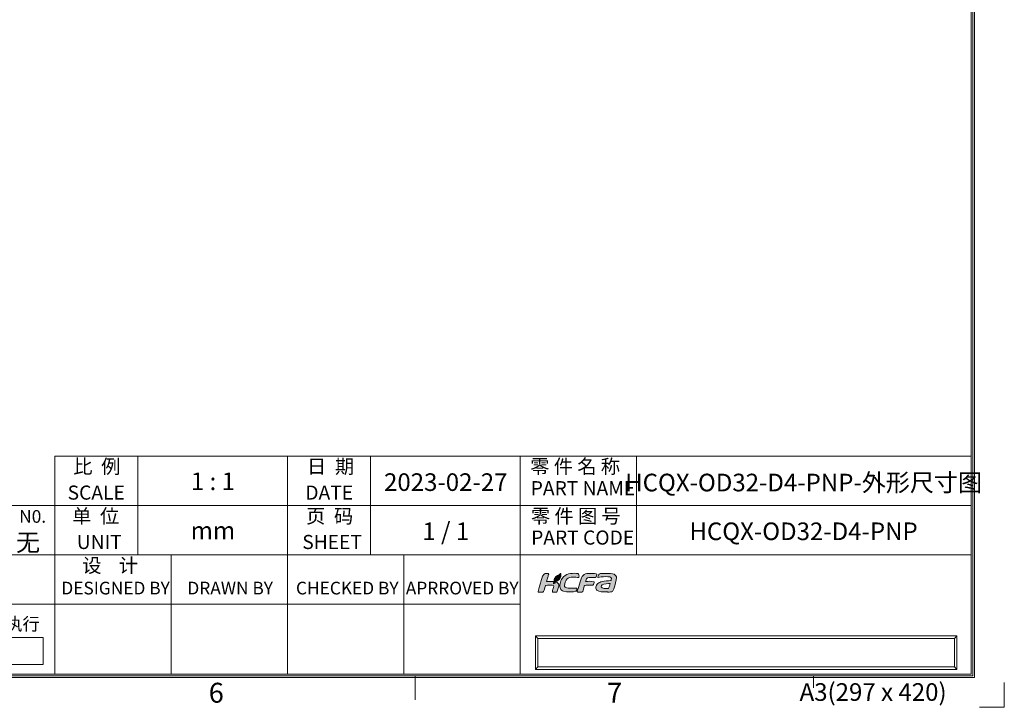
# Model space of a CAD drawing. Units: millimetres. Extents: x 0 to 427, y 0 to 299.
# Drawn here: x 287 to 427, y 0 to 97 of the extents above; entities that cross this region are included whole.
import ezdxf
from ezdxf.enums import TextEntityAlignment as Align

# ---------------------------------------------------------------- set-up
doc = ezdxf.new("R2010")
doc.units = ezdxf.units.MM
doc.header["$LTSCALE"] = 23.1
doc.header["$MEASUREMENT"] = 0
for name, color, linetype, lineweight in [('粗实线', 7, 'Continuous', 30), ('细实线层', 7, 'Continuous', 18), ('限高区域④', 3, 'Continuous', 18), ('限高区域⑤', 4, 'Continuous', 18)]:
    doc.layers.add(name, color=color, linetype=linetype, lineweight=lineweight)
doc.styles.add('鸿蒙CAD', font='txt')

# ---------------------------------------------------------------- blocks, each defined once
blk = doc.blocks.new('hcfa')
at = {"layer": '限高区域⑤'}
h = blk.add_hatch(color=164, dxfattribs=at)
edge = h.paths.add_edge_path(flags=0)
edge.add_spline(control_points=[(7.07, 2.36), (6.56, 2.36), (5.94, 2.45), (5.68, 1.95)], knot_values=[0, 0, 0, 0, 1.537659, 1.537659, 1.537659, 1.537659], weights=[1, 1, 1, 1], degree=3, periodic=0)
edge.add_spline(control_points=[(5.68, 1.95), (5.5, 1.6), (5.1, 0.37), (5.04, 0.05)], knot_values=[0, 0, 0, 0, 2.013709, 2.013709, 2.013709, 2.013709], weights=[1, 1, 1, 1], degree=3, periodic=0)
edge.add_line((5.04, 0.05), (5.05, 0))
edge.add_line((5.05, 0), (5.11, -0.03))
edge.add_line((5.11, -0.03), (5.37, -0.03))
edge.add_line((5.37, -0.03), (5.64, -0.03))
edge.add_spline(control_points=[(5.64, -0.03), (5.76, -0.03), (5.74, 0.02), (5.79, 0.22)], knot_values=[0, 0, 0, 0, 0.325713, 0.325713, 0.325713, 0.325713], weights=[1, 1, 1, 1], degree=3, periodic=0)
edge.add_spline(control_points=[(5.79, 0.22), (5.83, 0.33), (5.92, 0.77), (6.02, 0.82)], knot_values=[0, 0, 0, 0, 0.649887, 0.649887, 0.649887, 0.649887], weights=[1, 1, 1, 1], degree=3, periodic=0)
edge.add_spline(control_points=[(6.02, 0.82), (6.12, 0.94), (6.84, 0.81), (7.05, 0.86)], knot_values=[0, 0, 0, 0, 1.042012, 1.042012, 1.042012, 1.042012], weights=[1, 1, 1, 1], degree=3, periodic=0)
edge.add_spline(control_points=[(7.05, 0.86), (7.09, 0.87), (7.11, 0.89), (7.12, 0.92)], knot_values=[0, 0, 0, 0, 0.09894, 0.09894, 0.09894, 0.09894], weights=[1, 1, 1, 1], degree=3, periodic=0)
edge.add_spline(control_points=[(7.12, 0.92), (7.14, 0.97), (7.21, 1.14), (7.21, 1.2)], knot_values=[0, 0, 0, 0, 0.29547, 0.29547, 0.29547, 0.29547], weights=[1, 1, 1, 1], degree=3, periodic=0)
edge.add_spline(control_points=[(7.21, 1.2), (7.21, 1.24), (7.23, 1.29), (7.18, 1.3)], knot_values=[0, 0, 0, 0, 0.12492, 0.12492, 0.12492, 0.12492], weights=[1, 1, 1, 1], degree=3, periodic=0)
edge.add_spline(control_points=[(7.18, 1.3), (6.84, 1.38), (6.46, 1.35), (6.12, 1.32)], knot_values=[0, 0, 0, 0, 1.062134, 1.062134, 1.062134, 1.062134], weights=[1, 1, 1, 1], degree=3, periodic=0)
edge.add_spline(control_points=[(6.12, 1.32), (6.12, 1.37), (6.16, 1.49), (6.17, 1.54)], knot_values=[0, 0, 0, 0, 0.222512, 0.222512, 0.222512, 0.222512], weights=[1, 1, 1, 1], degree=3, periodic=0)
edge.add_line((6.17, 1.54), (6.24, 1.68))
edge.add_line((6.24, 1.68), (6.36, 1.79))
edge.add_line((6.36, 1.79), (6.51, 1.84))
edge.add_line((6.51, 1.84), (6.7, 1.86))
edge.add_line((6.7, 1.86), (6.94, 1.86))
edge.add_line((6.94, 1.86), (7.19, 1.86))
edge.add_spline(control_points=[(7.19, 1.86), (7.31, 1.86), (7.45, 1.84), (7.48, 1.91)], knot_values=[0, 0, 0, 0, 0.307412, 0.307412, 0.307412, 0.307412], weights=[1, 1, 1, 1], degree=3, periodic=0)
edge.add_spline(control_points=[(7.48, 1.91), (7.5, 1.96), (7.57, 2.13), (7.57, 2.19)], knot_values=[0, 0, 0, 0, 0.295458, 0.295458, 0.295458, 0.295458], weights=[1, 1, 1, 1], degree=3, periodic=0)
edge.add_spline(control_points=[(7.57, 2.19), (7.57, 2.25), (7.56, 2.29), (7.49, 2.32)], knot_values=[0, 0, 0, 0, 0.162305, 0.162305, 0.162305, 0.162305], weights=[1, 1, 1, 1], degree=3, periodic=0)
edge.add_spline(control_points=[(7.49, 2.32), (7.38, 2.36), (7.17, 2.36), (7.07, 2.36)], knot_values=[0, 0, 0, 0, 0.4222, 0.4222, 0.4222, 0.4222], weights=[1, 1, 1, 1], degree=3, periodic=0)
edge = h.paths.add_edge_path(flags=0)
edge.add_spline(control_points=[(3.72, 1.65), (4.08, 2.02), (4.83, 1.84), (5.23, 1.86)], knot_values=[0, 0, 0, 0, 1.564995, 1.564995, 1.564995, 1.564995], weights=[1, 1, 1, 1], degree=3, periodic=0)
edge.add_spline(control_points=[(5.23, 1.86), (5.27, 1.86), (5.31, 2.17), (5.2, 2.29)], knot_values=[0, 0, 0, 0, 0.452649, 0.452649, 0.452649, 0.452649], weights=[1, 1, 1, 1], degree=3, periodic=0)
edge.add_spline(control_points=[(5.2, 2.29), (5.15, 2.34), (5.05, 2.36), (4.95, 2.37)], knot_values=[0, 0, 0, 0, 0.26521, 0.26521, 0.26521, 0.26521], weights=[1, 1, 1, 1], degree=3, periodic=0)
edge.add_spline(control_points=[(4.95, 2.37), (4.27, 2.4), (3.51, 2.36), (3.08, 1.72)], knot_values=[0, 0, 0, 0, 2.081034, 2.081034, 2.081034, 2.081034], weights=[1, 1, 1, 1], degree=3, periodic=0)
edge.add_spline(control_points=[(3.08, 1.72), (2.87, 1.41), (2.66, 0.72), (2.88, 0.37)], knot_values=[0, 0, 0, 0, 1.416581, 1.416581, 1.416581, 1.416581], weights=[1, 1, 1, 1], degree=3, periodic=0)
edge.add_spline(control_points=[(2.88, 0.37), (2.95, 0.26), (3.06, 0.13), (3.25, 0.08)], knot_values=[0, 0, 0, 0, 0.485963, 0.485963, 0.485963, 0.485963], weights=[1, 1, 1, 1], degree=3, periodic=0)
edge.add_spline(control_points=[(3.25, 0.08), (3.71, -0.04), (4.59, -0.06), (4.85, 0.08)], knot_values=[0, 0, 0, 0, 1.622869, 1.622869, 1.622869, 1.622869], weights=[1, 1, 1, 1], degree=3, periodic=0)
edge.add_spline(control_points=[(4.85, 0.08), (4.96, 0.13), (5.03, 0.39), (5, 0.47)], knot_values=[0, 0, 0, 0, 0.439849, 0.439849, 0.439849, 0.439849], weights=[1, 1, 1, 1], degree=3, periodic=0)
edge.add_spline(control_points=[(5, 0.47), (4.99, 0.51), (4.61, 0.46), (4.52, 0.46)], knot_values=[0, 0, 0, 0, 0.489965, 0.489965, 0.489965, 0.489965], weights=[1, 1, 1, 1], degree=3, periodic=0)
edge.add_spline(control_points=[(4.52, 0.46), (4.29, 0.45), (3.89, 0.42), (3.69, 0.5)], knot_values=[0, 0, 0, 0, 0.834259, 0.834259, 0.834259, 0.834259], weights=[1, 1, 1, 1], degree=3, periodic=0)
edge.add_spline(control_points=[(3.69, 0.5), (3.51, 0.58), (3.39, 0.62), (3.39, 0.8)], knot_values=[0, 0, 0, 0, 0.459489, 0.459489, 0.459489, 0.459489], weights=[1, 1, 1, 1], degree=3, periodic=0)
edge.add_spline(control_points=[(3.39, 0.8), (3.39, 1.04), (3.54, 1.47), (3.72, 1.65)], knot_values=[0, 0, 0, 0, 0.925524, 0.925524, 0.925524, 0.925524], weights=[1, 1, 1, 1], degree=3, periodic=0)
edge = h.paths.add_edge_path(flags=0)
edge.add_spline(control_points=[(1.07, 1.31), (1.08, 1.43), (1.2, 1.78), (1.24, 1.9)], knot_values=[0, 0, 0, 0, 0.611736, 0.611736, 0.611736, 0.611736], weights=[1, 1, 1, 1], degree=3, periodic=0)
edge.add_spline(control_points=[(1.24, 1.9), (1.26, 1.97), (1.36, 2.23), (1.36, 2.28)], knot_values=[0, 0, 0, 0, 0.393712, 0.393712, 0.393712, 0.393712], weights=[1, 1, 1, 1], degree=3, periodic=0)
edge.add_spline(control_points=[(1.36, 2.28), (1.36, 2.39), (1.07, 2.39), (0.92, 2.35)], knot_values=[0, 0, 0, 0, 0.475712, 0.475712, 0.475712, 0.475712], weights=[1, 1, 1, 1], degree=3, periodic=0)
edge.add_spline(control_points=[(0.92, 2.35), (0.83, 2.31), (0.74, 2.24), (0.68, 2.17)], knot_values=[0, 0, 0, 0, 0.3056, 0.3056, 0.3056, 0.3056], weights=[1, 1, 1, 1], degree=3, periodic=0)
edge.add_spline(control_points=[(0.68, 2.17), (0.61, 2.08), (0.53, 1.93), (0.5, 1.82)], knot_values=[0, 0, 0, 0, 0.395977, 0.395977, 0.395977, 0.395977], weights=[1, 1, 1, 1], degree=3, periodic=0)
edge.add_spline(control_points=[(0.5, 1.82), (0.35, 1.34), (0.22, 0.86), (0.09, 0.38)], knot_values=[0, 0, 0, 0, 1.492002, 1.492002, 1.492002, 1.492002], weights=[1, 1, 1, 1], degree=3, periodic=0)
edge.add_spline(control_points=[(0.09, 0.38), (0.07, 0.32), (-0.01, 0.1), (-0.01, 0.05)], knot_values=[0, 0, 0, 0, 0.349975, 0.349975, 0.349975, 0.349975], weights=[1, 1, 1, 1], degree=3, periodic=0)
edge.add_line((-0.01, 0.05), (0, 0))
edge.add_line((0, 0), (0.06, -0.03))
edge.add_line((0.06, -0.03), (0.32, -0.03))
edge.add_line((0.32, -0.03), (0.59, -0.03))
edge.add_line((0.59, -0.03), (0.66, -0.01))
edge.add_line((0.66, -0.01), (0.7, 0.05))
edge.add_line((0.7, 0.05), (0.75, 0.22))
edge.add_line((0.75, 0.22), (0.82, 0.46))
edge.add_line((0.82, 0.46), (0.89, 0.69))
edge.add_spline(control_points=[(0.89, 0.69), (0.91, 0.76), (0.93, 0.77), (0.99, 0.8)], knot_values=[0, 0, 0, 0, 0.153682, 0.153682, 0.153682, 0.153682], weights=[1, 1, 1, 1], degree=3, periodic=0)
edge.add_spline(control_points=[(0.99, 0.8), (1.12, 0.86), (1.89, 0.9), (1.97, 0.81)], knot_values=[0, 0, 0, 0, 0.989394, 0.989394, 0.989394, 0.989394], weights=[1, 1, 1, 1], degree=3, periodic=0)
edge.add_spline(control_points=[(1.97, 0.81), (2.06, 0.7), (1.94, 0.45), (1.89, 0.3)], knot_values=[0, 0, 0, 0, 0.534984, 0.534984, 0.534984, 0.534984], weights=[1, 1, 1, 1], degree=3, periodic=0)
edge.add_line((1.89, 0.3), (1.83, 0.1))
edge.add_line((1.83, 0.1), (1.83, 0.01))
edge.add_line((1.83, 0.01), (1.86, -0.02))
edge.add_line((1.86, -0.02), (1.9, -0.03))
edge.add_line((1.9, -0.03), (2.14, -0.03))
edge.add_line((2.14, -0.03), (2.39, -0.03))
edge.add_spline(control_points=[(2.39, -0.03), (2.47, -0.03), (2.66, 0.65), (2.66, 0.77)], knot_values=[0, 0, 0, 0, 0.854359, 0.854359, 0.854359, 0.854359], weights=[1, 1, 1, 1], degree=3, periodic=0)
edge.add_spline(control_points=[(2.66, 0.77), (2.66, 0.98), (2.57, 1.1), (2.45, 1.19)], knot_values=[0, 0, 0, 0, 0.485363, 0.485363, 0.485363, 0.485363], weights=[1, 1, 1, 1], degree=3, periodic=0)
edge.add_spline(control_points=[(2.45, 1.19), (2.4, 1.22), (2.34, 1.25), (2.28, 1.27)], knot_values=[0, 0, 0, 0, 0.194624, 0.194624, 0.194624, 0.194624], weights=[1, 1, 1, 1], degree=3, periodic=0)
edge.add_spline(control_points=[(2.28, 1.27), (2.25, 1.27), (2.22, 1.27), (2.19, 1.26)], knot_values=[0, 0, 0, 0, 0.08842, 0.08842, 0.08842, 0.08842], weights=[1, 1, 1, 1], degree=3, periodic=0)
edge.add_spline(control_points=[(2.19, 1.26), (2.15, 1.09), (2.21, 1.14), (2.01, 1.05)], knot_values=[0, 0, 0, 0, 0.30703, 0.30703, 0.30703, 0.30703], weights=[1, 1, 1, 1], degree=3, periodic=0)
edge.add_spline(control_points=[(2.01, 1.05), (1.98, 1.04), (2, 1.04), (1.96, 1.03)], knot_values=[0, 0, 0, 0, 0.060036, 0.060036, 0.060036, 0.060036], weights=[1, 1, 1, 1], degree=3, periodic=0)
edge.add_spline(control_points=[(1.96, 1.03), (1.96, 1.1), (1.99, 1.22), (2.03, 1.33)], knot_values=[0, 0, 0, 0, 0.30846, 0.30846, 0.30846, 0.30846], weights=[1, 1, 1, 1], degree=3, periodic=0)
edge.add_spline(control_points=[(2.03, 1.33), (1.71, 1.37), (1.35, 1.32), (1.07, 1.31)], knot_values=[0, 0, 0, 0, 0.957715, 0.957715, 0.957715, 0.957715], weights=[1, 1, 1, 1], degree=3, periodic=0)
edge = h.paths.add_edge_path(flags=0)
edge.add_spline(control_points=[(9.76, 0.39), (9.93, 0.81), (10.07, 1.5), (10.1, 1.82)], knot_values=[0, 0, 0, 0, 1.476866, 1.476866, 1.476866, 1.476866], weights=[1, 1, 1, 1], degree=3, periodic=0)
edge.add_spline(control_points=[(10.1, 1.82), (10.09, 1.99), (10.01, 2.14), (9.78, 2.25)], knot_values=[0, 0, 0, 0, 0.565204, 0.565204, 0.565204, 0.565204], weights=[1, 1, 1, 1], degree=3, periodic=0)
edge.add_spline(control_points=[(9.78, 2.25), (9.53, 2.38), (9.13, 2.37), (8.82, 2.37)], knot_values=[0, 0, 0, 0, 0.980073, 0.980073, 0.980073, 0.980073], weights=[1, 1, 1, 1], degree=3, periodic=0)
edge.add_spline(control_points=[(8.82, 2.37), (8.55, 2.37), (8.28, 2.37), (8.04, 2.34)], knot_values=[0, 0, 0, 0, 0.776225, 0.776225, 0.776225, 0.776225], weights=[1, 1, 1, 1], degree=3, periodic=0)
edge.add_spline(control_points=[(8.04, 2.34), (7.98, 2.33), (7.9, 2.32), (7.86, 2.29)], knot_values=[0, 0, 0, 0, 0.194586, 0.194586, 0.194586, 0.194586], weights=[1, 1, 1, 1], degree=3, periodic=0)
edge.add_spline(control_points=[(7.86, 2.29), (7.79, 2.25), (7.73, 2), (7.71, 1.93)], knot_values=[0, 0, 0, 0, 0.401562, 0.401562, 0.401562, 0.401562], weights=[1, 1, 1, 1], degree=3, periodic=0)
edge.add_spline(control_points=[(7.71, 1.93), (7.7, 1.89), (7.68, 1.86), (7.72, 1.86)], knot_values=[0, 0, 0, 0, 0.087937, 0.087937, 0.087937, 0.087937], weights=[1, 1, 1, 1], degree=3, periodic=0)
edge.add_spline(control_points=[(7.72, 1.86), (8.06, 1.9), (9.44, 2.11), (9.44, 1.71)], knot_values=[0, 0, 0, 0, 1.829051, 1.829051, 1.829051, 1.829051], weights=[1, 1, 1, 1], degree=3, periodic=0)
edge.add_spline(control_points=[(9.44, 1.71), (9.44, 1.65), (9.43, 1.5), (9.4, 1.48)], knot_values=[0, 0, 0, 0, 0.229888, 0.229888, 0.229888, 0.229888], weights=[1, 1, 1, 1], degree=3, periodic=0)
edge.add_spline(control_points=[(9.4, 1.48), (9.39, 1.47), (9.38, 1.47), (9.36, 1.47)], knot_values=[0, 0, 0, 0, 0.043267, 0.043267, 0.043267, 0.043267], weights=[1, 1, 1, 1], degree=3, periodic=0)
edge.add_spline(control_points=[(9.36, 1.47), (8.99, 1.39), (8.61, 1.41), (8.23, 1.31)], knot_values=[0, 0, 0, 0, 1.144446, 1.144446, 1.144446, 1.144446], weights=[1, 1, 1, 1], degree=3, periodic=0)
edge.add_spline(control_points=[(8.23, 1.31), (8.05, 1.26), (7.85, 1.18), (7.71, 1.07)], knot_values=[0, 0, 0, 0, 0.580179, 0.580179, 0.580179, 0.580179], weights=[1, 1, 1, 1], degree=3, periodic=0)
edge.add_spline(control_points=[(7.71, 1.07), (7.64, 1.01), (7.57, 0.94), (7.52, 0.87)], knot_values=[0, 0, 0, 0, 0.273949, 0.273949, 0.273949, 0.273949], weights=[1, 1, 1, 1], degree=3, periodic=0)
edge.add_spline(control_points=[(7.52, 0.87), (7.44, 0.72), (7.38, 0.48), (7.47, 0.32)], knot_values=[0, 0, 0, 0, 0.568587, 0.568587, 0.568587, 0.568587], weights=[1, 1, 1, 1], degree=3, periodic=0)
edge.add_spline(control_points=[(7.47, 0.32), (7.5, 0.28), (7.53, 0.24), (7.57, 0.21)], knot_values=[0, 0, 0, 0, 0.150189, 0.150189, 0.150189, 0.150189], weights=[1, 1, 1, 1], degree=3, periodic=0)
edge.add_spline(control_points=[(7.57, 0.21), (7.78, -0.01), (8.48, -0.04), (8.78, -0.02)], knot_values=[0, 0, 0, 0, 1.257613, 1.257613, 1.257613, 1.257613], weights=[1, 1, 1, 1], degree=3, periodic=0)
edge.add_spline(control_points=[(8.78, -0.02), (8.82, -0.02), (8.85, -0.02), (8.96, -0.01)], knot_values=[0, 0, 0, 0, 0.175069, 0.175069, 0.175069, 0.175069], weights=[1, 1, 1, 1], degree=3, periodic=0)
edge.add_spline(control_points=[(8.96, -0.01), (8.96, -0.01), (8.95, -0.04), (8.95, -0.04)], knot_values=[0, 0, 0, 0, 0.027876, 0.027876, 0.027876, 0.027876], weights=[1, 1, 1, 1], degree=3, periodic=0)
edge.add_spline(control_points=[(8.95, -0.04), (8.95, -0.04), (8.95, -0.04), (8.96, -0.04)], knot_values=[0, 0, 0, 0, 0.003955, 0.003955, 0.003955, 0.003955], weights=[1, 1, 1, 1], degree=3, periodic=0)
edge.add_spline(control_points=[(8.96, -0.04), (9.17, -0.04), (9.51, -0.01), (9.57, 0.04)], knot_values=[0, 0, 0, 0, 0.620186, 0.620186, 0.620186, 0.620186], weights=[1, 1, 1, 1], degree=3, periodic=0)
edge.add_spline(control_points=[(9.57, 0.04), (9.64, 0.1), (9.72, 0.29), (9.76, 0.39)], knot_values=[0, 0, 0, 0, 0.400766, 0.400766, 0.400766, 0.400766], weights=[1, 1, 1, 1], degree=3, periodic=0)
edge = h.paths.add_edge_path(flags=0)
edge.add_spline(control_points=[(9.27, 1.06), (9.24, 0.91), (9.12, 0.54), (9.07, 0.41)], knot_values=[0, 0, 0, 0, 0.674769, 0.674769, 0.674769, 0.674769], weights=[1, 1, 1, 1], degree=3, periodic=0)
edge.add_spline(control_points=[(9.07, 0.41), (8.88, 0.41), (8.11, 0.36), (8.11, 0.65)], knot_values=[0, 0, 0, 0, 1.063898, 1.063898, 1.063898, 1.063898], weights=[1, 1, 1, 1], degree=3, periodic=0)
edge.add_spline(control_points=[(8.11, 0.65), (8.11, 0.76), (8.19, 0.85), (8.26, 0.9)], knot_values=[0, 0, 0, 0, 0.307152, 0.307152, 0.307152, 0.307152], weights=[1, 1, 1, 1], degree=3, periodic=0)
edge.add_spline(control_points=[(8.26, 0.9), (8.43, 1.01), (9.09, 1.06), (9.27, 1.06)], knot_values=[0, 0, 0, 0, 1.034719, 1.034719, 1.034719, 1.034719], weights=[1, 1, 1, 1], degree=3, periodic=0)
h = blk.add_hatch(color=82, dxfattribs=at)
edge = h.paths.add_edge_path(flags=0)
edge.add_spline(control_points=[(2.71, 1.97), (2.54, 1.64), (2.3, 1.69), (2.12, 1.4)], knot_values=[0, 0, 0, 0, 0.82939, 0.82939, 0.82939, 0.82939], weights=[1, 1, 1, 1], degree=3, periodic=0)
edge.add_spline(control_points=[(2.12, 1.4), (2.08, 1.35), (2.02, 1.18), (2.02, 1.11)], knot_values=[0, 0, 0, 0, 0.312404, 0.312404, 0.312404, 0.312404], weights=[1, 1, 1, 1], degree=3, periodic=0)
edge.add_spline(control_points=[(2.02, 1.11), (2.03, 1.11), (2.03, 1.11), (2.04, 1.12)], knot_values=[0, 0, 0, 0, 0.027389, 0.027389, 0.027389, 0.027389], weights=[1, 1, 1, 1], degree=3, periodic=0)
edge.add_spline(control_points=[(2.04, 1.12), (2.14, 1.16), (2.1, 1.13), (2.13, 1.24)], knot_values=[0, 0, 0, 0, 0.167444, 0.167444, 0.167444, 0.167444], weights=[1, 1, 1, 1], degree=3, periodic=0)
edge.add_spline(control_points=[(2.13, 1.24), (2.14, 1.27), (2.14, 1.28), (2.15, 1.31)], knot_values=[0, 0, 0, 0, 0.070921, 0.070921, 0.070921, 0.070921], weights=[1, 1, 1, 1], degree=3, periodic=0)
edge.add_spline(control_points=[(2.15, 1.31), (2.51, 1.32), (2.84, 1.56), (2.9, 1.92)], knot_values=[0, 0, 0, 0, 1.055102, 1.055102, 1.055102, 1.055102], weights=[1, 1, 1, 1], degree=3, periodic=0)
edge.add_spline(control_points=[(2.9, 1.92), (2.91, 1.98), (2.92, 2.04), (2.92, 2.11)], knot_values=[0, 0, 0, 0, 0.188525, 0.188525, 0.188525, 0.188525], weights=[1, 1, 1, 1], degree=3, periodic=0)
edge.add_spline(control_points=[(2.92, 2.11), (2.92, 2.11), (2.92, 2.25), (2.92, 2.25)], knot_values=[0, 0, 0, 0, 0.144713, 0.144713, 0.144713, 0.144713], weights=[1, 1, 1, 1], degree=3, periodic=0)
edge.add_spline(control_points=[(2.92, 2.25), (2.92, 2.29), (2.92, 2.32), (2.92, 2.37)], knot_values=[0, 0, 0, 0, 0.119576, 0.119576, 0.119576, 0.119576], weights=[1, 1, 1, 1], degree=3, periodic=0)
edge.add_spline(control_points=[(2.92, 2.37), (2.87, 2.37), (2.88, 2.33), (2.79, 2.25)], knot_values=[0, 0, 0, 0, 0.180649, 0.180649, 0.180649, 0.180649], weights=[1, 1, 1, 1], degree=3, periodic=0)
edge.add_spline(control_points=[(2.79, 2.25), (2.66, 2.14), (2.52, 2.13), (2.35, 2.01)], knot_values=[0, 0, 0, 0, 0.50668, 0.50668, 0.50668, 0.50668], weights=[1, 1, 1, 1], degree=3, periodic=0)
edge.add_spline(control_points=[(2.35, 2.01), (2.26, 1.95), (2.18, 1.87), (2.13, 1.77)], knot_values=[0, 0, 0, 0, 0.326484, 0.326484, 0.326484, 0.326484], weights=[1, 1, 1, 1], degree=3, periodic=0)
edge.add_spline(control_points=[(2.13, 1.77), (2.11, 1.72), (2.08, 1.67), (2.07, 1.6)], knot_values=[0, 0, 0, 0, 0.179769, 0.179769, 0.179769, 0.179769], weights=[1, 1, 1, 1], degree=3, periodic=0)
edge.add_spline(control_points=[(2.07, 1.6), (2.07, 1.59), (2.05, 1.39), (2.08, 1.39)], knot_values=[0, 0, 0, 0, 0.221687, 0.221687, 0.221687, 0.221687], weights=[1, 1, 1, 1], degree=3, periodic=0)
edge.add_spline(control_points=[(2.08, 1.39), (2.1, 1.46), (2.17, 1.57), (2.3, 1.65)], knot_values=[0, 0, 0, 0, 0.3504, 0.3504, 0.3504, 0.3504], weights=[1, 1, 1, 1], degree=3, periodic=0)
edge.add_spline(control_points=[(2.3, 1.65), (2.49, 1.77), (2.61, 1.83), (2.71, 1.97)], knot_values=[0, 0, 0, 0, 0.521681, 0.521681, 0.521681, 0.521681], weights=[1, 1, 1, 1], degree=3, periodic=0)
at = {"layer": '限高区域④', "color": 164}
for points, knots in [([(-0.01, 0.05), (-0.01, 0.02), (-0.01, -0.03), (0.06, -0.03), (0.06, -0.03), (0.06, -0.03), (0.59, -0.03), (0.59, -0.03), (0.59, -0.03), (0.71, -0.03), (0.72, 0.1), (0.75, 0.22), (0.75, 0.22), (0.75, 0.22), (0.89, 0.69), (0.89, 0.69), (0.89, 0.69), (0.91, 0.76), (0.93, 0.77), (0.99, 0.8), (0.99, 0.8), (1.12, 0.86), (1.89, 0.9), (1.97, 0.81), (1.97, 0.81), (2.06, 0.7), (1.94, 0.45), (1.89, 0.3), (1.89, 0.3), (1.87, 0.21), (1.75, -0.03), (1.9, -0.03), (1.9, -0.03), (1.9, -0.03), (2.39, -0.03), (2.39, -0.03), (2.39, -0.03), (2.47, -0.03), (2.66, 0.65), (2.66, 0.77), (2.66, 0.77), (2.66, 0.98), (2.57, 1.1), (2.45, 1.19), (2.45, 1.19), (2.4, 1.22), (2.34, 1.25), (2.28, 1.27), (2.28, 1.27), (2.25, 1.27), (2.22, 1.27), (2.19, 1.26), (2.19, 1.26), (2.15, 1.09), (2.21, 1.14), (2.01, 1.05), (2.01, 1.05), (1.98, 1.04), (2, 1.04), (1.96, 1.03), (1.96, 1.03), (1.96, 1.1), (1.99, 1.22), (2.03, 1.33), (2.03, 1.33), (1.71, 1.37), (1.35, 1.32), (1.07, 1.31), (1.07, 1.31), (1.08, 1.43), (1.2, 1.78), (1.24, 1.9), (1.24, 1.9), (1.26, 1.97), (1.36, 2.23), (1.36, 2.28), (1.36, 2.28), (1.36, 2.39), (1.07, 2.39), (0.92, 2.35), (0.92, 2.35), (0.83, 2.31), (0.74, 2.24), (0.68, 2.17), (0.68, 2.17), (0.61, 2.08), (0.53, 1.93), (0.5, 1.82), (0.5, 1.82), (0.35, 1.34), (0.22, 0.86), (0.09, 0.38), (0.09, 0.38), (0.07, 0.32), (-0.01, 0.1), (-0.01, 0.05)], [0, 0, 0, 0, 0.447956, 0.447956, 0.447956, 0.447956, 0.895911, 0.895911, 0.895911, 0.895911, 1.343867, 1.343867, 1.343867, 1.343867, 1.791822, 1.791822, 1.791822, 1.791822, 2.239778, 2.239778, 2.239778, 2.239778, 2.687733, 2.687733, 2.687733, 2.687733, 3.135689, 3.135689, 3.135689, 3.135689, 3.583645, 3.583645, 3.583645, 3.583645, 4.0316, 4.0316, 4.0316, 4.0316, 4.479556, 4.479556, 4.479556, 4.479556, 4.927511, 4.927511, 4.927511, 4.927511, 5.375467, 5.375467, 5.375467, 5.375467, 5.823423, 5.823423, 5.823423, 5.823423, 6.271378, 6.271378, 6.271378, 6.271378, 6.719334, 6.719334, 6.719334, 6.719334, 7.167289, 7.167289, 7.167289, 7.167289, 7.615245, 7.615245, 7.615245, 7.615245, 8.0632, 8.0632, 8.0632, 8.0632, 8.511156, 8.511156, 8.511156, 8.511156, 8.959112, 8.959112, 8.959112, 8.959112, 9.407067, 9.407067, 9.407067, 9.407067, 9.855023, 9.855023, 9.855023, 9.855023, 10.302978, 10.302978, 10.302978, 10.302978, 11.198889, 11.198889, 11.198889, 11.198889]), ([(2.88, 0.37), (2.95, 0.26), (3.06, 0.13), (3.25, 0.08), (3.25, 0.08), (3.71, -0.04), (4.59, -0.06), (4.85, 0.08), (4.85, 0.08), (4.96, 0.13), (5.03, 0.39), (5, 0.47), (5, 0.47), (4.99, 0.51), (4.61, 0.46), (4.52, 0.46), (4.52, 0.46), (4.29, 0.45), (3.89, 0.42), (3.69, 0.5), (3.69, 0.5), (3.51, 0.58), (3.39, 0.62), (3.39, 0.8), (3.39, 0.8), (3.39, 1.04), (3.54, 1.47), (3.72, 1.65), (3.72, 1.65), (4.08, 2.02), (4.83, 1.84), (5.23, 1.86), (5.23, 1.86), (5.27, 1.86), (5.31, 2.17), (5.2, 2.29), (5.2, 2.29), (5.15, 2.34), (5.05, 2.36), (4.95, 2.37), (4.95, 2.37), (4.27, 2.4), (3.51, 2.36), (3.08, 1.72), (3.08, 1.72), (2.87, 1.41), (2.66, 0.72), (2.88, 0.37)], [0, 0, 0, 0, 0.839975, 0.839975, 0.839975, 0.839975, 1.679949, 1.679949, 1.679949, 1.679949, 2.519924, 2.519924, 2.519924, 2.519924, 3.359898, 3.359898, 3.359898, 3.359898, 4.199873, 4.199873, 4.199873, 4.199873, 5.039847, 5.039847, 5.039847, 5.039847, 5.879822, 5.879822, 5.879822, 5.879822, 6.719796, 6.719796, 6.719796, 6.719796, 7.559771, 7.559771, 7.559771, 7.559771, 8.399745, 8.399745, 8.399745, 8.399745, 9.23972, 9.23972, 9.23972, 9.23972, 10.919669, 10.919669, 10.919669, 10.919669]), ([(5.04, 0.05), (5.04, 0.02), (5.04, -0.03), (5.11, -0.03), (5.11, -0.03), (5.11, -0.03), (5.64, -0.03), (5.64, -0.03), (5.64, -0.03), (5.76, -0.03), (5.74, 0.02), (5.79, 0.22), (5.79, 0.22), (5.83, 0.33), (5.92, 0.77), (6.02, 0.82), (6.02, 0.82), (6.12, 0.94), (6.84, 0.81), (7.05, 0.86), (7.05, 0.86), (7.09, 0.87), (7.11, 0.89), (7.12, 0.92), (7.12, 0.92), (7.14, 0.97), (7.21, 1.14), (7.21, 1.2), (7.21, 1.2), (7.21, 1.24), (7.23, 1.29), (7.18, 1.3), (7.18, 1.3), (6.84, 1.38), (6.46, 1.35), (6.12, 1.32), (6.12, 1.32), (6.12, 1.37), (6.16, 1.49), (6.17, 1.54), (6.17, 1.54), (6.24, 1.77), (6.43, 1.86), (6.7, 1.86), (6.7, 1.86), (6.7, 1.86), (7.19, 1.86), (7.19, 1.86), (7.19, 1.86), (7.31, 1.86), (7.45, 1.84), (7.48, 1.91), (7.48, 1.91), (7.5, 1.96), (7.57, 2.13), (7.57, 2.19), (7.57, 2.19), (7.57, 2.25), (7.56, 2.29), (7.49, 2.32), (7.49, 2.32), (7.38, 2.36), (7.17, 2.36), (7.07, 2.36), (7.07, 2.36), (6.56, 2.36), (5.94, 2.45), (5.68, 1.95), (5.68, 1.95), (5.5, 1.6), (5.1, 0.37), (5.04, 0.05)], [0, 0, 0, 0, 0.541079, 0.541079, 0.541079, 0.541079, 1.082157, 1.082157, 1.082157, 1.082157, 1.623236, 1.623236, 1.623236, 1.623236, 2.164314, 2.164314, 2.164314, 2.164314, 2.705393, 2.705393, 2.705393, 2.705393, 3.246471, 3.246471, 3.246471, 3.246471, 3.78755, 3.78755, 3.78755, 3.78755, 4.328628, 4.328628, 4.328628, 4.328628, 4.869707, 4.869707, 4.869707, 4.869707, 5.410785, 5.410785, 5.410785, 5.410785, 5.951864, 5.951864, 5.951864, 5.951864, 6.492942, 6.492942, 6.492942, 6.492942, 7.034021, 7.034021, 7.034021, 7.034021, 7.575099, 7.575099, 7.575099, 7.575099, 8.116178, 8.116178, 8.116178, 8.116178, 8.657256, 8.657256, 8.657256, 8.657256, 9.198335, 9.198335, 9.198335, 9.198335, 10.280492, 10.280492, 10.280492, 10.280492]), ([(10.1, 1.82), (10.07, 1.5), (9.93, 0.81), (9.76, 0.39), (9.76, 0.39), (9.72, 0.29), (9.64, 0.1), (9.57, 0.04), (9.57, 0.04), (9.51, -0.01), (9.17, -0.04), (8.96, -0.04), (8.96, -0.04), (8.95, -0.04), (8.95, -0.04), (8.95, -0.04), (8.95, -0.04), (8.95, -0.04), (8.96, -0.01), (8.96, -0.01), (8.96, -0.01), (8.85, -0.02), (8.82, -0.02), (8.78, -0.02), (8.78, -0.02), (8.48, -0.04), (7.78, -0.01), (7.57, 0.21), (7.57, 0.21), (7.53, 0.24), (7.5, 0.28), (7.47, 0.32), (7.47, 0.32), (7.38, 0.48), (7.44, 0.72), (7.52, 0.87), (7.52, 0.87), (7.57, 0.94), (7.64, 1.01), (7.71, 1.07), (7.71, 1.07), (7.85, 1.18), (8.05, 1.26), (8.23, 1.31), (8.23, 1.31), (8.61, 1.41), (8.99, 1.39), (9.36, 1.47), (9.36, 1.47), (9.38, 1.47), (9.39, 1.47), (9.4, 1.48), (9.4, 1.48), (9.43, 1.5), (9.44, 1.65), (9.44, 1.71), (9.44, 1.71), (9.44, 2.11), (8.06, 1.9), (7.72, 1.86), (7.72, 1.86), (7.68, 1.86), (7.7, 1.89), (7.71, 1.93), (7.71, 1.93), (7.73, 2), (7.79, 2.25), (7.86, 2.29), (7.86, 2.29), (7.9, 2.32), (7.98, 2.33), (8.04, 2.34), (8.04, 2.34), (8.28, 2.37), (8.55, 2.37), (8.82, 2.37), (8.82, 2.37), (9.13, 2.37), (9.53, 2.38), (9.78, 2.25), (9.78, 2.25), (10.01, 2.14), (10.09, 1.99), (10.1, 1.82)], [0, 0, 0, 0, 0.530859, 0.530859, 0.530859, 0.530859, 1.061719, 1.061719, 1.061719, 1.061719, 1.592578, 1.592578, 1.592578, 1.592578, 2.123437, 2.123437, 2.123437, 2.123437, 2.654297, 2.654297, 2.654297, 2.654297, 3.185156, 3.185156, 3.185156, 3.185156, 3.716015, 3.716015, 3.716015, 3.716015, 4.246875, 4.246875, 4.246875, 4.246875, 4.777734, 4.777734, 4.777734, 4.777734, 5.308593, 5.308593, 5.308593, 5.308593, 5.839453, 5.839453, 5.839453, 5.839453, 6.370312, 6.370312, 6.370312, 6.370312, 6.901171, 6.901171, 6.901171, 6.901171, 7.432031, 7.432031, 7.432031, 7.432031, 7.96289, 7.96289, 7.96289, 7.96289, 8.493749, 8.493749, 8.493749, 8.493749, 9.024609, 9.024609, 9.024609, 9.024609, 9.555468, 9.555468, 9.555468, 9.555468, 10.086327, 10.086327, 10.086327, 10.086327, 10.617187, 10.617187, 10.617187, 10.617187, 11.678906, 11.678906, 11.678906, 11.678906]), ([(9.07, 0.41), (8.88, 0.41), (8.11, 0.36), (8.11, 0.65), (8.11, 0.65), (8.11, 0.76), (8.19, 0.85), (8.26, 0.9), (8.26, 0.9), (8.43, 1.01), (9.09, 1.06), (9.27, 1.06), (9.27, 1.06), (9.24, 0.91), (9.12, 0.54), (9.07, 0.41)], [0, 0, 0, 0, 0.606721, 0.606721, 0.606721, 0.606721, 1.213442, 1.213442, 1.213442, 1.213442, 1.820163, 1.820163, 1.820163, 1.820163, 3.033606, 3.033606, 3.033606, 3.033606])]:
    blk.add_open_spline(points, degree=3, knots=knots, dxfattribs=at)
at = {"layer": '限高区域④', "color": 82}
blk.add_open_spline([(2.02, 1.11), (2.03, 1.11), (2.03, 1.11), (2.04, 1.12), (2.04, 1.12), (2.14, 1.16), (2.1, 1.13), (2.13, 1.24), (2.13, 1.24), (2.14, 1.27), (2.14, 1.28), (2.15, 1.31), (2.15, 1.31), (2.51, 1.32), (2.84, 1.56), (2.9, 1.92), (2.9, 1.92), (2.91, 1.98), (2.92, 2.04), (2.92, 2.11), (2.92, 2.11), (2.92, 2.11), (2.92, 2.25), (2.92, 2.25), (2.92, 2.25), (2.92, 2.29), (2.92, 2.32), (2.92, 2.37), (2.92, 2.37), (2.87, 2.37), (2.88, 2.33), (2.79, 2.25), (2.79, 2.25), (2.66, 2.14), (2.52, 2.13), (2.35, 2.01), (2.35, 2.01), (2.26, 1.95), (2.18, 1.87), (2.13, 1.77), (2.13, 1.77), (2.11, 1.72), (2.08, 1.67), (2.07, 1.6), (2.07, 1.6), (2.07, 1.59), (2.05, 1.39), (2.08, 1.39), (2.08, 1.39), (2.1, 1.46), (2.17, 1.57), (2.3, 1.65), (2.3, 1.65), (2.49, 1.77), (2.61, 1.83), (2.71, 1.97), (2.71, 1.97), (2.54, 1.64), (2.3, 1.69), (2.12, 1.4), (2.12, 1.4), (2.08, 1.35), (2.02, 1.18), (2.02, 1.11)], degree=3, knots=[0, 0, 0, 0, 0.303347, 0.303347, 0.303347, 0.303347, 0.606694, 0.606694, 0.606694, 0.606694, 0.910042, 0.910042, 0.910042, 0.910042, 1.213389, 1.213389, 1.213389, 1.213389, 1.516736, 1.516736, 1.516736, 1.516736, 1.820083, 1.820083, 1.820083, 1.820083, 2.12343, 2.12343, 2.12343, 2.12343, 2.426777, 2.426777, 2.426777, 2.426777, 2.730125, 2.730125, 2.730125, 2.730125, 3.033472, 3.033472, 3.033472, 3.033472, 3.336819, 3.336819, 3.336819, 3.336819, 3.640166, 3.640166, 3.640166, 3.640166, 3.943513, 3.943513, 3.943513, 3.943513, 4.24686, 4.24686, 4.24686, 4.24686, 4.550208, 4.550208, 4.550208, 4.550208, 5.156902, 5.156902, 5.156902, 5.156902], dxfattribs=at)
blk = doc.blocks.new('Plastic_A3')
at = {"layer": '细实线层'}
for p, q in [((647.81, 629.11), (647.81, 339.15)), ((648.03, 629.33), (648.03, 338.92)), ((648.26, 629.56), (648.26, 338.7)), ((647.81, 370.07), (517.81, 370.07)), ((517.81, 370.07), (517.81, 339.15)), ((529.6, 356.07), (529.6, 370.07)), ((550.81, 370.07), (550.81, 339.15)), ((562.6, 356.07), (562.6, 370.07)), ((583.81, 370.07), (583.81, 339.15)), ((600.31, 370.07), (600.31, 356.07)), ((647.81, 363.07), (467.84, 363.07)), ((647.81, 356.07), (467.84, 356.07)), ((534.31, 356.07), (534.31, 339.15)), ((567.31, 356.07), (567.31, 339.15)), ((583.81, 349.07), (467.84, 349.07)), ((586.34, 344.21), (585.99, 344.57)), ((645.78, 344.57), (645.43, 344.21)), ((585.99, 339.83), (586.34, 340.18)), ((645.78, 339.83), (645.43, 340.18)), ((648.26, 338.7), (229.71, 338.7)), ((648.03, 338.92), (229.93, 338.92)), ((647.81, 339.15), (230.16, 339.15)), ((568.93, 338.92), (568.93, 335.53)), ((625.43, 338.92), (625.43, 337.23)), ((652.5, 334.46), (652.5, 337.99)), ((652.5, 334.46), (648.96, 334.46))]:
    blk.add_line(p, q, dxfattribs=at)
for points in [[(486.17, 344.37), (516.17, 344.37), (516.17, 340.52), (486.17, 340.52)], [(585.99, 344.57), (645.78, 344.57), (645.78, 339.83), (585.99, 339.83)], [(586.34, 344.21), (645.43, 344.21), (645.43, 340.18), (586.34, 340.18)]]:
    blk.add_lwpolyline(points, close=True, dxfattribs=at)
at = {"layer": '细实线层', "xscale": 1.1, "yscale": 1.1, "zscale": 1.1}
blk.add_blockref('hcfa', (586.38, 350.83), dxfattribs=at)
at = {"layer": '细实线层', "style": '鸿蒙CAD'}
for s, height, p in [('SCALE', 2, (519.63, 363.89)), ('DATE', 2, (553.35, 363.89)), ('N0.', 1.8, (512.76, 360.61)), ('UNIT', 2, (520.93, 356.89)), ('SHEET', 2, (552.92, 356.89)), ('未注尺寸公差按照国标执行', 1.8, (486.21, 345.36)), ('6', 2.82, (539.65, 335.11)), ('7', 2.82, (596.15, 335.11))]:
    blk.add_text(s, height=height, dxfattribs=at).set_placement(p)
for s, insert, char_height, width, attachment_point in [('比  例', (520.44, 366.97), 2, 9.1295, 7), ('日  期', (553.59, 366.97), 2, 11.0714, 7), ('零 件 名 称', (585.25, 366.97), 2, 22.0446, 7), ('PART NAME', (585.32, 363.89), 2, 19.0714, 7), ('单  位', (520.27, 359.93), 2, 9.7857, 7), ('页  码', (553.46, 359.93), 2, 9.3482, 7), ('零 件 图 号', (585.35, 359.93), 2, 21.9509, 7), ('PART CODE', (585.38, 356.89), 2, 18.4286, 7), ('设    计', (521.71, 352.93), 2, 16.7366, 7), ('DESIGNED BY', (518.74, 349.89), 1.8, 21.2143, 7), ('DRAWN BY', (536.62, 349.89), 1.8, 17.7857, 7), ('CHECKED BY', (552.02, 349.89), 1.8, 20.3571, 7), ('APRROVED BY ', (567.6, 349.89), 1.8, 23.7857, 7), ('{\\T1.1;A3(297 x 420)}', (623.46, 337.87), 2.5, 26.2712, 1)]:
    blk.add_mtext(s, dxfattribs=dict(at, insert=insert, char_height=char_height, width=width, attachment_point=attachment_point))
blk.add_attdef('V1.0', (231.67, 610.16), '', height=2.5, dxfattribs=at)
for tag, height, p in [('XXXE', 2.5, (540.24, 365.07)), ('XXXC', 2.5, (573.27, 365.07)), ('XXXA', 2.5, (624.03, 365.07)), ('XXXG', 2.5, (497.76, 358.07)), ('XXXD', 2.5, (573.27, 358.07)), ('XXXB', 2.5, (624.03, 358.07)), ('XXXK', 2, (514.01, 357.04)), ('mm', 2.5, (540.24, 358.07)), ('XXXM', 2.5, (501.13, 341.19))]:
    blk.add_attdef(tag, text='', height=height, dxfattribs=at).set_placement(p, align=Align.CENTER)
blk.add_attdef('XXXJ', text='', height=2.5, dxfattribs=at).set_placement((503.31, 352.09), align=Align.MIDDLE_RIGHT)

msp = doc.modelspace()

# ---------------------------------------------------------------- block references
at = {"layer": '细实线层'}
ref = msp.add_blockref('Plastic_A3', (-225.393, -334.482), dxfattribs=at)
ref.add_attrib('XXXA', 'HCQX-OD32-D4-PNP-外形尺寸图', dxfattribs={"layer": '粗实线', "height": 2.5, "style": '鸿蒙CAD'}).set_placement((398.633, 33.082), align=Align.TOP_CENTER)
ref.add_attrib('XXXB', 'HCQX-OD32-D4-PNP', dxfattribs={"layer": '粗实线', "height": 2.5, "style": '鸿蒙CAD'}).set_placement((398.633, 26.17), align=Align.TOP_CENTER)
ref.add_attrib('XXXC', '2023-02-27', dxfattribs={"layer": '粗实线', "height": 2.5, "style": '鸿蒙CAD'}).set_placement((347.875, 33.139), align=Align.TOP_CENTER)
ref.add_attrib('XXXD', '1 / 1', dxfattribs={"layer": '粗实线', "height": 2.5, "style": '鸿蒙CAD'}).set_placement((347.875, 26.169), align=Align.TOP_CENTER)
ref.add_attrib('mm', 'mm', dxfattribs={"layer": '粗实线', "height": 2.5, "style": '鸿蒙CAD'}).set_placement((314.851, 26.274), align=Align.TOP_CENTER)
ref.add_attrib('XXXE', '1 : 1', dxfattribs={"layer": '粗实线', "height": 2.5, "style": '鸿蒙CAD'}).set_placement((314.851, 33.253), align=Align.TOP_CENTER)
ref.add_attrib('XXXK', '无', dxfattribs={"layer": '粗实线', "height": 2.5, "style": '鸿蒙CAD'}).set_placement((288.615, 24.608), align=Align.TOP_CENTER)

doc.saveas('drawing.dxf')
